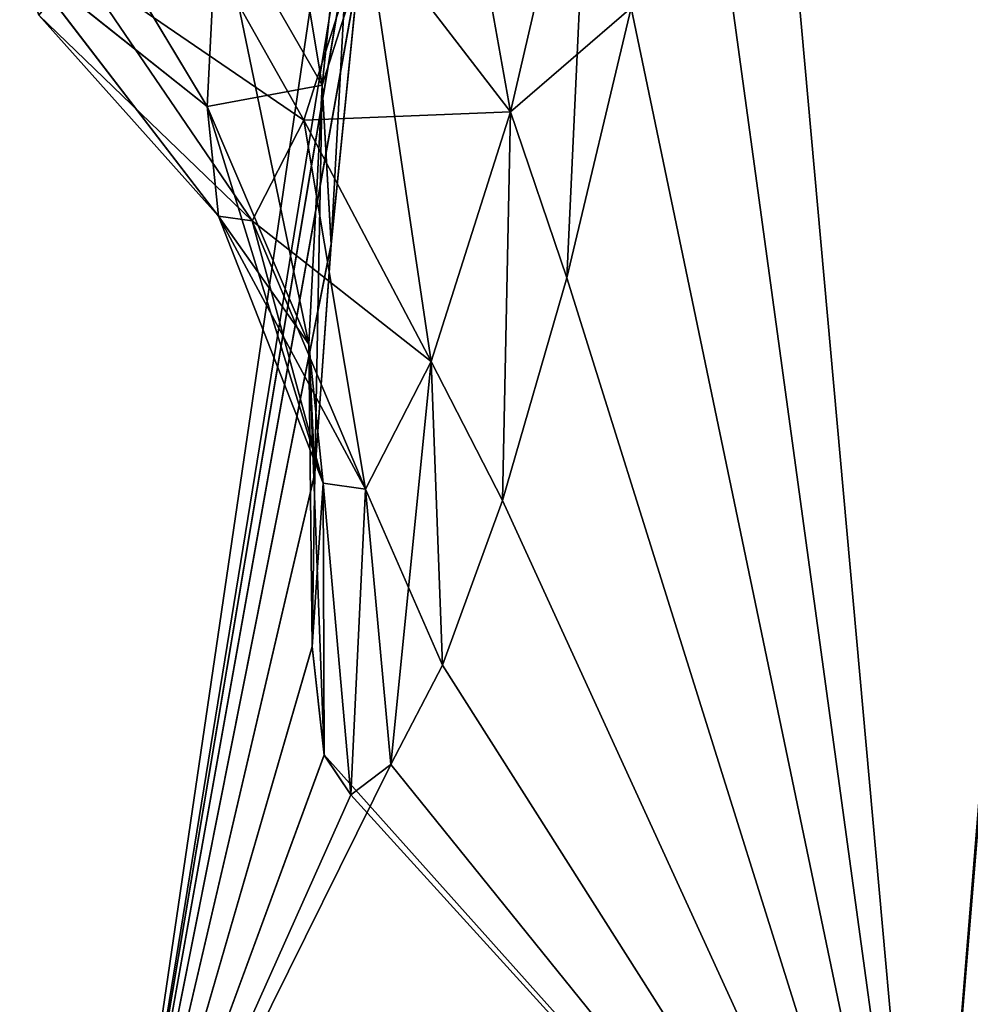
# Model space of a CAD drawing. Units: millimetres. Extents: x -38 to 18, y -241 to 140.
# Drawn here: x -24 to -23, y 88 to 88 of the extents above; entities that cross this region are included whole.
import ezdxf

# ---------------------------------------------------------------- set-up
doc = ezdxf.new("R2010")
doc.units = ezdxf.units.MM
doc.header["$LTSCALE"] = 41.718519
for name, color, linetype in [('167', 7, 'CONTINUOUS'), ('214', 7, 'CONTINUOUS'), ('216', 7, 'CONTINUOUS')]:
    doc.layers.add(name, color=color, linetype=linetype)

msp = doc.modelspace()

# ---------------------------------------------------------------- linework, layer by layer
at = {"layer": '167', "linetype": 'Continuous'}
for points in [[(-22.97909, 92.26228, 2.53715), (-23.01432, 91.94741, 2.59559), (-23.39517, 87.26285, 3.96436), (-22.97909, 92.26228, 2.53715)], [(-22.97909, 92.26228, 2.53715), (-23.39517, 87.26285, 3.96436), (-23.10466, 88.42529, 4.43495), (-22.97909, 92.26228, 2.53715)], [(-23.87673, 87.33104), (-23.19453, 91.97293, -0.89967), (-23.68521, 88.50749, -0.89967), (-23.87673, 87.33104)], [(-23.19453, 91.97293, -0.89967), (-23.87673, 87.33104), (-23.68521, 88.50749, 0.89967), (-23.19453, 91.97293, -0.89967)], [(-23.39517, 87.26285, 3.96436), (-23.01432, 91.94741, 2.59559), (-23.505, 88.48198, 2.59559), (-23.39517, 87.26285, 3.96436)], [(-22.61398, 91.89073, -4.43495), (-23.39517, 87.26285, -3.96436), (-23.505, 88.48198, -2.59559), (-22.61398, 91.89073, -4.43495)], [(-23.39517, 87.26285, -3.96436), (-22.61398, 91.89073, -4.43495), (-23.10466, 88.42529, -4.43495), (-23.39517, 87.26285, -3.96436)], [(-23.87673, 87.33104), (-23.68521, 88.50749, -0.89967), (-23.71145, 88.31335, -0.92184), (-23.87673, 87.33104)], [(-23.68521, 88.50749, 0.89967), (-23.87673, 87.33104), (-23.71139, 88.31389, 0.92169), (-23.68521, 88.50749, 0.89967)], [(-23.505, 88.48198, -2.59559), (-23.39517, 87.26285, -3.96436), (-23.53587, 88.28887, -2.57374), (-23.505, 88.48198, -2.59559)], [(-23.39517, 87.26285, 3.96436), (-23.505, 88.48198, 2.59559), (-23.53586, 88.28891, 2.57375), (-23.39517, 87.26285, 3.96436)], [(-23.10466, 88.42529, 4.43495), (-23.39517, 87.26285, 3.96436), (-23.13447, 88.04729, 4.5177), (-23.10466, 88.42529, 4.43495)], [(-23.39517, 87.26285, -3.96436), (-23.10466, 88.42529, -4.43495), (-23.13448, 88.04701, -4.5178), (-23.39517, 87.26285, -3.96436)], [(-23.71139, 88.31389, 0.92169), (-23.87673, 87.33104), (-23.73345, 88.13143, 0.98583), (-23.71139, 88.31389, 0.92169)], [(-23.73351, 88.13091, -0.98605), (-23.87673, 87.33104), (-23.71145, 88.31335, -0.92184), (-23.73351, 88.13091, -0.98605)], [(-23.53587, 88.28887, -2.57374), (-23.39517, 87.26285, -3.96436), (-23.57151, 88.10826, -2.51021), (-23.53587, 88.28887, -2.57374)], [(-23.5715, 88.10829, 2.51022), (-23.39517, 87.26285, 3.96436), (-23.53586, 88.28891, 2.57375), (-23.5715, 88.10829, 2.51022)], [(-23.73345, 88.13143, 0.98583), (-23.87673, 87.33104), (-23.75004, 87.96798, 1.08824), (-23.73345, 88.13143, 0.98583)], [(-23.75007, 87.96762, -1.08853), (-23.87673, 87.33104), (-23.73351, 88.13091, -0.98605), (-23.75007, 87.96762, -1.08853)], [(-23.6098, 87.94779, 2.40858), (-23.39517, 87.26285, 3.96436), (-23.5715, 88.10829, 2.51022), (-23.6098, 87.94779, 2.40858)], [(-23.57151, 88.10826, -2.51021), (-23.39517, 87.26285, -3.96436), (-23.60979, 87.9478, -2.40859), (-23.57151, 88.10826, -2.51021)], [(-23.13447, 88.04729, 4.5177), (-23.39517, 87.26285, 3.96436), (-23.11, 87.73972, 4.74641), (-23.13447, 88.04729, 4.5177)], [(-23.10998, 87.73964, -4.74652), (-23.39517, 87.26285, -3.96436), (-23.13448, 88.04701, -4.5178), (-23.10998, 87.73964, -4.74652)], [(-23.75004, 87.96798, 1.08824), (-23.87673, 87.33104), (-23.75969, 87.83164, 1.22346), (-23.75004, 87.96798, 1.08824)], [(-23.75971, 87.83135, -1.22381), (-23.87673, 87.33104), (-23.75007, 87.96762, -1.08853), (-23.75971, 87.83135, -1.22381)], [(-23.64812, 87.8154, 2.27417), (-23.39517, 87.26285, 3.96436), (-23.6098, 87.94779, 2.40858), (-23.64812, 87.8154, 2.27417)], [(-23.60979, 87.9478, -2.40859), (-23.39517, 87.26285, -3.96436), (-23.64811, 87.81545, -2.27423), (-23.60979, 87.9478, -2.40859)], [(-23.75969, 87.83164, 1.22346), (-23.87673, 87.33104), (-23.76128, 87.72862, 1.38486), (-23.75969, 87.83164, 1.22346)], [(-23.76127, 87.72845, -1.3852), (-23.87673, 87.33104), (-23.75971, 87.83135, -1.22381), (-23.76127, 87.72845, -1.3852)], [(-23.68386, 87.71745, 2.11381), (-23.39517, 87.26285, 3.96436), (-23.64812, 87.8154, 2.27417), (-23.68386, 87.71745, 2.11381)], [(-23.64811, 87.81545, -2.27423), (-23.39517, 87.26285, -3.96436), (-23.68383, 87.7175, -2.11393), (-23.64811, 87.81545, -2.27423)], [(-23.11, 87.73972, 4.74641), (-23.39517, 87.26285, 3.96436), (-23.0325, 87.56232, 5.07032), (-23.11, 87.73972, 4.74641)], [(-23.0325, 87.56232, -5.07031), (-23.39517, 87.26285, -3.96436), (-23.10998, 87.73964, -4.74652), (-23.0325, 87.56232, -5.07031)], [(-23.76128, 87.72862, 1.38486), (-23.87673, 87.33104), (-23.75414, 87.66411, 1.56333), (-23.76128, 87.72862, 1.38486)], [(-23.75412, 87.66404, -1.56363), (-23.87673, 87.33104), (-23.76127, 87.72845, -1.3852), (-23.75412, 87.66404, -1.56363)], [(-23.71452, 87.65845, 1.93625), (-23.39517, 87.26285, 3.96436), (-23.68386, 87.71745, 2.11381), (-23.71452, 87.65845, 1.93625)], [(-23.68383, 87.7175, -2.11393), (-23.39517, 87.26285, -3.96436), (-23.7145, 87.65849, -1.93644), (-23.68383, 87.7175, -2.11393)], [(-23.87673, 87.33104), (-23.39517, 87.26285, 3.96436), (-23.75414, 87.66411, 1.56333), (-23.87673, 87.33104)], [(-23.73832, 87.64048, -1.75021), (-23.87673, 87.33104), (-23.75412, 87.66404, -1.56363), (-23.73832, 87.64048, -1.75021)], [(-23.75414, 87.66411, 1.56333), (-23.39517, 87.26285, 3.96436), (-23.73835, 87.64048, 1.74997), (-23.75414, 87.66411, 1.56333)], [(-23.39517, 87.26285, -3.96436), (-23.87673, 87.33104), (-23.7145, 87.65849, -1.93644), (-23.39517, 87.26285, -3.96436)], [(-23.7145, 87.65849, -1.93644), (-23.87673, 87.33104), (-23.73832, 87.64048, -1.75021), (-23.7145, 87.65849, -1.93644)], [(-23.73835, 87.64048, 1.74997), (-23.39517, 87.26285, 3.96436), (-23.71452, 87.65845, 1.93625), (-23.73835, 87.64048, 1.74997)], [(-23.39517, 87.26285, 3.96436), (-21.97906, 87.06234, 7.69358), (-23.0325, 87.56232, 5.07032), (-23.39517, 87.26285, 3.96436)], [(-22.91307, 87.54505, -5.42749), (-23.39517, 87.26285, -3.96436), (-23.0325, 87.56232, -5.07031), (-22.91307, 87.54505, -5.42749)], [(-21.97906, 87.06234, -7.69358), (-23.39517, 87.26285, -3.96436), (-22.91307, 87.54505, -5.42749), (-21.97906, 87.06234, -7.69358)]]:
    msp.add_3dface(points, dxfattribs=at)
at = {"layer": '214', "linetype": 'Continuous'}
for points in [[(-23.80045, 88.33399, 1.25034), (-23.75535, 88.0623, 1.22551), (-23.8175, 88.17059, 1.34643), (-23.80045, 88.33399, 1.25034)], [(-23.73355, 88.2711, 1.10276), (-23.75535, 88.0623, 1.22551), (-23.80045, 88.33399, 1.25034), (-23.73355, 88.2711, 1.10276)], [(-23.73355, 88.2711, 1.10276), (-23.75004, 87.96798, 1.08824), (-23.75535, 88.0623, 1.22551), (-23.73355, 88.2711, 1.10276)], [(-23.73345, 88.13143, 0.98583), (-23.75004, 87.96798, 1.08824), (-23.73355, 88.2711, 1.10276), (-23.73345, 88.13143, 0.98583)], [(-23.64343, 88.04643, 2.27867), (-23.59567, 88.25156, 2.40027), (-23.72926, 88.15808, 2.17678), (-23.64343, 88.04643, 2.27867)], [(-23.64343, 88.04643, 2.27867), (-23.5715, 88.10829, 2.51022), (-23.59567, 88.25156, 2.40027), (-23.64343, 88.04643, 2.27867)], [(-23.93525, 88.13838, 1.61041), (-23.9333, 88.23197, 1.46849), (-23.82373, 88.04964, 1.49204), (-23.93525, 88.13838, 1.61041)], [(-23.9333, 88.23197, 1.46849), (-23.8175, 88.17059, 1.34643), (-23.82373, 88.04964, 1.49204), (-23.9333, 88.23197, 1.46849)], [(-23.86813, 88.22217, 2.08305), (-23.90008, 88.13305, 1.94176), (-23.76632, 88.0415, 2.0322), (-23.86813, 88.22217, 2.08305)], [(-23.86813, 88.22217, 2.08305), (-23.76632, 88.0415, 2.0322), (-23.72926, 88.15808, 2.17678), (-23.86813, 88.22217, 2.08305)], [(-23.8175, 88.17059, 1.34643), (-23.76328, 87.90843, 1.41071), (-23.82373, 88.04964, 1.49204), (-23.8175, 88.17059, 1.34643)], [(-23.75535, 88.0623, 1.22551), (-23.76328, 87.90843, 1.41071), (-23.8175, 88.17059, 1.34643), (-23.75535, 88.0623, 1.22551)], [(-23.76632, 88.0415, 2.0322), (-23.64343, 88.04643, 2.27867), (-23.72926, 88.15808, 2.17678), (-23.76632, 88.0415, 2.0322)], [(-23.92381, 88.10394, 1.7763), (-23.93525, 88.13838, 1.61041), (-23.81695, 87.98442, 1.66885), (-23.92381, 88.10394, 1.7763)], [(-23.93525, 88.13838, 1.61041), (-23.82373, 88.04964, 1.49204), (-23.81695, 87.98442, 1.66885), (-23.93525, 88.13838, 1.61041)], [(-23.90008, 88.13305, 1.94176), (-23.92381, 88.10394, 1.7763), (-23.79706, 87.9816, 1.85604), (-23.90008, 88.13305, 1.94176)], [(-23.90008, 88.13305, 1.94176), (-23.79706, 87.9816, 1.85604), (-23.76632, 88.0415, 2.0322), (-23.90008, 88.13305, 1.94176)], [(-23.92381, 88.10394, 1.7763), (-23.81695, 87.98442, 1.66885), (-23.79706, 87.9816, 1.85604), (-23.92381, 88.10394, 1.7763)], [(-23.6098, 87.94779, 2.40858), (-23.5715, 88.10829, 2.51022), (-23.64343, 88.04643, 2.27867), (-23.6098, 87.94779, 2.40858)], [(-23.75535, 88.0623, 1.22551), (-23.75969, 87.83164, 1.22346), (-23.76328, 87.90843, 1.41071), (-23.75535, 88.0623, 1.22551)], [(-23.75004, 87.96798, 1.08824), (-23.75969, 87.83164, 1.22346), (-23.75535, 88.0623, 1.22551), (-23.75004, 87.96798, 1.08824)], [(-23.76328, 87.90843, 1.41071), (-23.7547, 87.82576, 1.63475), (-23.82373, 88.04964, 1.49204), (-23.76328, 87.90843, 1.41071)], [(-23.82373, 88.04964, 1.49204), (-23.7547, 87.82576, 1.63475), (-23.81695, 87.98442, 1.66885), (-23.82373, 88.04964, 1.49204)], [(-23.69058, 87.89811, 2.09477), (-23.64343, 88.04643, 2.27867), (-23.76632, 88.0415, 2.0322), (-23.69058, 87.89811, 2.09477)], [(-23.69058, 87.89811, 2.09477), (-23.64812, 87.8154, 2.27417), (-23.64343, 88.04643, 2.27867), (-23.69058, 87.89811, 2.09477)], [(-23.64812, 87.8154, 2.27417), (-23.6098, 87.94779, 2.40858), (-23.64343, 88.04643, 2.27867), (-23.64812, 87.8154, 2.27417)], [(-23.79706, 87.9816, 1.85604), (-23.69058, 87.89811, 2.09477), (-23.76632, 88.0415, 2.0322), (-23.79706, 87.9816, 1.85604)], [(-23.7547, 87.82576, 1.63475), (-23.72953, 87.82219, 1.87157), (-23.81695, 87.98442, 1.66885), (-23.7547, 87.82576, 1.63475)], [(-23.81695, 87.98442, 1.66885), (-23.72953, 87.82219, 1.87157), (-23.79706, 87.9816, 1.85604), (-23.81695, 87.98442, 1.66885)], [(-23.72953, 87.82219, 1.87157), (-23.69058, 87.89811, 2.09477), (-23.79706, 87.9816, 1.85604), (-23.72953, 87.82219, 1.87157)], [(-23.75969, 87.83164, 1.22346), (-23.76128, 87.72862, 1.38486), (-23.76328, 87.90843, 1.41071), (-23.75969, 87.83164, 1.22346)], [(-23.76128, 87.72862, 1.38486), (-23.75414, 87.66411, 1.56333), (-23.76328, 87.90843, 1.41071), (-23.76128, 87.72862, 1.38486)], [(-23.76328, 87.90843, 1.41071), (-23.75414, 87.66411, 1.56333), (-23.7547, 87.82576, 1.63475), (-23.76328, 87.90843, 1.41071)], [(-23.72953, 87.82219, 1.87157), (-23.68386, 87.71745, 2.11381), (-23.69058, 87.89811, 2.09477), (-23.72953, 87.82219, 1.87157)], [(-23.68386, 87.71745, 2.11381), (-23.64812, 87.8154, 2.27417), (-23.69058, 87.89811, 2.09477), (-23.68386, 87.71745, 2.11381)], [(-23.75414, 87.66411, 1.56333), (-23.73835, 87.64048, 1.74997), (-23.7547, 87.82576, 1.63475), (-23.75414, 87.66411, 1.56333)], [(-23.7547, 87.82576, 1.63475), (-23.73835, 87.64048, 1.74997), (-23.72953, 87.82219, 1.87157), (-23.7547, 87.82576, 1.63475)], [(-23.73835, 87.64048, 1.74997), (-23.71452, 87.65845, 1.93625), (-23.72953, 87.82219, 1.87157), (-23.73835, 87.64048, 1.74997)], [(-23.71452, 87.65845, 1.93625), (-23.68386, 87.71745, 2.11381), (-23.72953, 87.82219, 1.87157), (-23.71452, 87.65845, 1.93625)]]:
    msp.add_3dface(points, dxfattribs=at)
at = {"layer": '216', "linetype": 'Continuous'}
for points in [[(-23.69188, 88.31861, -2.27197), (-23.64343, 88.04643, -2.27867), (-23.72926, 88.15808, -2.17678), (-23.69188, 88.31861, -2.27197)], [(-23.59567, 88.25156, -2.40027), (-23.64343, 88.04643, -2.27867), (-23.69188, 88.31861, -2.27197), (-23.59567, 88.25156, -2.40027)], [(-23.75535, 88.0623, -1.22552), (-23.73355, 88.27109, -1.10276), (-23.8175, 88.17059, -1.34644), (-23.75535, 88.0623, -1.22552)], [(-23.75535, 88.0623, -1.22552), (-23.73351, 88.13091, -0.98605), (-23.73355, 88.27109, -1.10276), (-23.75535, 88.0623, -1.22552)], [(-23.59567, 88.25156, -2.40027), (-23.60979, 87.9478, -2.40859), (-23.64343, 88.04643, -2.27867), (-23.59567, 88.25156, -2.40027)], [(-23.57151, 88.10826, -2.51021), (-23.60979, 87.9478, -2.40859), (-23.59567, 88.25156, -2.40027), (-23.57151, 88.10826, -2.51021)], [(-23.93331, 88.2318, -1.46867), (-23.93524, 88.13831, -1.61059), (-23.82373, 88.04964, -1.49204), (-23.93331, 88.2318, -1.46867)], [(-23.93331, 88.2318, -1.46867), (-23.82373, 88.04964, -1.49204), (-23.8175, 88.17059, -1.34644), (-23.93331, 88.2318, -1.46867)], [(-23.90006, 88.13307, -1.94184), (-23.86812, 88.22219, -2.08307), (-23.76632, 88.0415, -2.0322), (-23.90006, 88.13307, -1.94184)], [(-23.86812, 88.22219, -2.08307), (-23.72926, 88.15808, -2.17678), (-23.76632, 88.0415, -2.0322), (-23.86812, 88.22219, -2.08307)], [(-23.82373, 88.04964, -1.49204), (-23.75535, 88.0623, -1.22552), (-23.8175, 88.17059, -1.34644), (-23.82373, 88.04964, -1.49204)], [(-23.72926, 88.15808, -2.17678), (-23.69058, 87.89811, -2.09477), (-23.76632, 88.0415, -2.0322), (-23.72926, 88.15808, -2.17678)], [(-23.64343, 88.04643, -2.27867), (-23.69058, 87.89811, -2.09477), (-23.72926, 88.15808, -2.17678), (-23.64343, 88.04643, -2.27867)], [(-23.93524, 88.13831, -1.61059), (-23.92379, 88.10394, -1.77643), (-23.81695, 87.98442, -1.66885), (-23.93524, 88.13831, -1.61059)], [(-23.93524, 88.13831, -1.61059), (-23.81695, 87.98442, -1.66885), (-23.82373, 88.04964, -1.49204), (-23.93524, 88.13831, -1.61059)], [(-23.92379, 88.10394, -1.77643), (-23.90006, 88.13307, -1.94184), (-23.79706, 87.9816, -1.85604), (-23.92379, 88.10394, -1.77643)], [(-23.90006, 88.13307, -1.94184), (-23.76632, 88.0415, -2.0322), (-23.79706, 87.9816, -1.85604), (-23.90006, 88.13307, -1.94184)], [(-23.75007, 87.96762, -1.08853), (-23.73351, 88.13091, -0.98605), (-23.75535, 88.0623, -1.22552), (-23.75007, 87.96762, -1.08853)], [(-23.92379, 88.10394, -1.77643), (-23.79706, 87.9816, -1.85604), (-23.81695, 87.98442, -1.66885), (-23.92379, 88.10394, -1.77643)], [(-23.76328, 87.90843, -1.41071), (-23.75535, 88.0623, -1.22552), (-23.82373, 88.04964, -1.49204), (-23.76328, 87.90843, -1.41071)], [(-23.76328, 87.90843, -1.41071), (-23.75971, 87.83135, -1.22381), (-23.75535, 88.0623, -1.22552), (-23.76328, 87.90843, -1.41071)], [(-23.75971, 87.83135, -1.22381), (-23.75007, 87.96762, -1.08853), (-23.75535, 88.0623, -1.22552), (-23.75971, 87.83135, -1.22381)], [(-23.81695, 87.98442, -1.66885), (-23.76328, 87.90843, -1.41071), (-23.82373, 88.04964, -1.49204), (-23.81695, 87.98442, -1.66885)], [(-23.64343, 88.04643, -2.27867), (-23.64811, 87.81545, -2.27423), (-23.69058, 87.89811, -2.09477), (-23.64343, 88.04643, -2.27867)], [(-23.60979, 87.9478, -2.40859), (-23.64811, 87.81545, -2.27423), (-23.64343, 88.04643, -2.27867), (-23.60979, 87.9478, -2.40859)], [(-23.76632, 88.0415, -2.0322), (-23.72953, 87.82219, -1.87157), (-23.79706, 87.9816, -1.85604), (-23.76632, 88.0415, -2.0322)], [(-23.69058, 87.89811, -2.09477), (-23.72953, 87.82219, -1.87157), (-23.76632, 88.0415, -2.0322), (-23.69058, 87.89811, -2.09477)], [(-23.7547, 87.82576, -1.63475), (-23.76328, 87.90843, -1.41071), (-23.81695, 87.98442, -1.66885), (-23.7547, 87.82576, -1.63475)], [(-23.79706, 87.9816, -1.85604), (-23.7547, 87.82576, -1.63475), (-23.81695, 87.98442, -1.66885), (-23.79706, 87.9816, -1.85604)], [(-23.72953, 87.82219, -1.87157), (-23.7547, 87.82576, -1.63475), (-23.79706, 87.9816, -1.85604), (-23.72953, 87.82219, -1.87157)], [(-23.76127, 87.72845, -1.3852), (-23.75971, 87.83135, -1.22381), (-23.76328, 87.90843, -1.41071), (-23.76127, 87.72845, -1.3852)], [(-23.7547, 87.82576, -1.63475), (-23.76127, 87.72845, -1.3852), (-23.76328, 87.90843, -1.41071), (-23.7547, 87.82576, -1.63475)], [(-23.69058, 87.89811, -2.09477), (-23.7145, 87.65849, -1.93644), (-23.72953, 87.82219, -1.87157), (-23.69058, 87.89811, -2.09477)], [(-23.68383, 87.7175, -2.11393), (-23.7145, 87.65849, -1.93644), (-23.69058, 87.89811, -2.09477), (-23.68383, 87.7175, -2.11393)], [(-23.64811, 87.81545, -2.27423), (-23.68383, 87.7175, -2.11393), (-23.69058, 87.89811, -2.09477), (-23.64811, 87.81545, -2.27423)], [(-23.75412, 87.66404, -1.56363), (-23.76127, 87.72845, -1.3852), (-23.7547, 87.82576, -1.63475), (-23.75412, 87.66404, -1.56363)], [(-23.73832, 87.64048, -1.75021), (-23.75412, 87.66404, -1.56363), (-23.7547, 87.82576, -1.63475), (-23.73832, 87.64048, -1.75021)], [(-23.72953, 87.82219, -1.87157), (-23.73832, 87.64048, -1.75021), (-23.7547, 87.82576, -1.63475), (-23.72953, 87.82219, -1.87157)], [(-23.7145, 87.65849, -1.93644), (-23.73832, 87.64048, -1.75021), (-23.72953, 87.82219, -1.87157), (-23.7145, 87.65849, -1.93644)]]:
    msp.add_3dface(points, dxfattribs=at)

doc.saveas('drawing.dxf')
